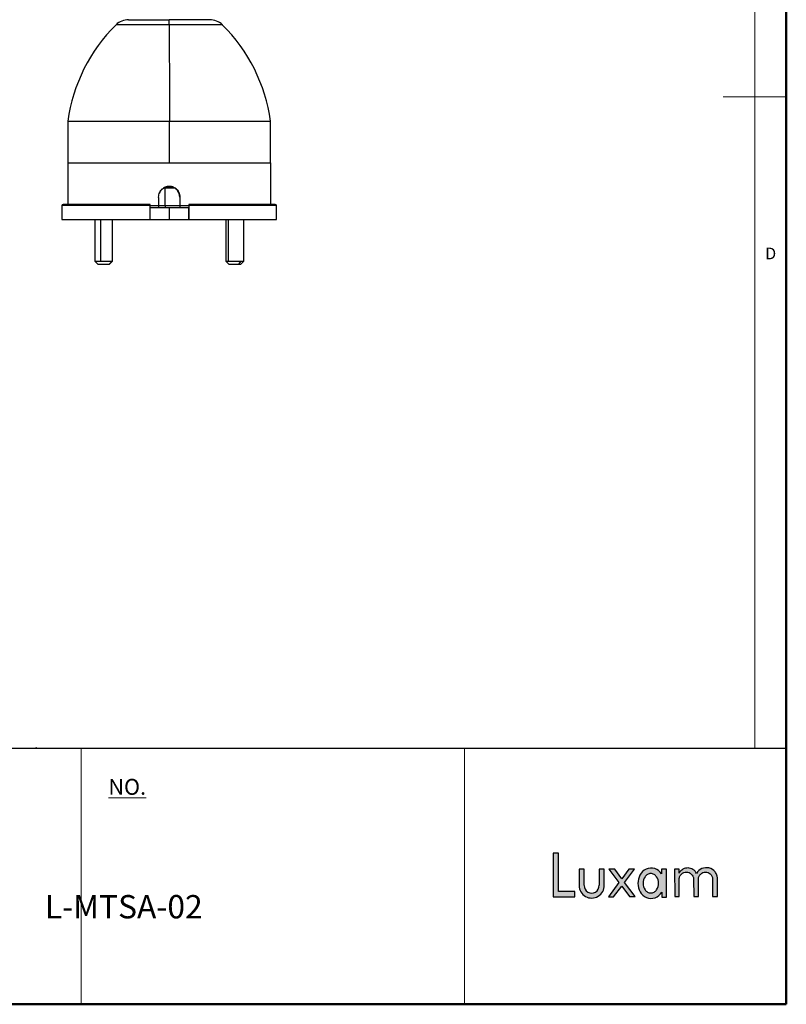
# Model space of a CAD drawing. Units: millimetres. Extents: x 202 to 1181, y 12 to 317.
# Drawn here: x 508 to 637, y 12 to 177 of the extents above; entities that cross this region are included whole.
import ezdxf

# ---------------------------------------------------------------- set-up
doc = ezdxf.new("R2010")
doc.units = ezdxf.units.MM
doc.header["$LTSCALE"] = 0.2
doc.styles.add('SLDTEXTSTYLE0', font='TXT', dxfattribs={"width": 0.7, "bigfont": 'bigfont'})

msp = doc.modelspace()

# ---------------------------------------------------------------- hatches: boundary and pattern name
h = msp.add_hatch(color=256)
h.dxf.hatch_style = 1
h.paths.add_polyline_path([(601.15, 31.09), (598.38, 31.08), (598.37, 37.53), (597.47, 37.53), (597.48, 30.21), (601.15, 30.21)])
h = msp.add_hatch(color=256)
h.dxf.hatch_style = 1
h.paths.add_polyline_path([(602.68, 34.84), (601.85, 34.84), (601.85, 32.08, 1.01513), (606.04, 32.15), (606.04, 34.85), (605.21, 34.84), (605.21, 32.12, -1.029961), (602.69, 32.12)])
h = msp.add_hatch(color=256)
h.dxf.hatch_style = 1
h.paths.add_polyline_path([(611.15, 34.83), (610.2, 34.83), (609.01, 33.23), (607.82, 34.83), (606.83, 34.83), (608.52, 32.57), (606.78, 30.2), (607.64, 30.21), (609, 31.98), (610.27, 30.23), (611.24, 30.23), (609.47, 32.62)])
h = msp.add_hatch(color=256)
h.dxf.hatch_style = 1
edge = h.paths.add_edge_path()
edge.add_line((616.49, 34.84), (615.67, 34.84))
edge.add_line((615.67, 34.84), (615.67, 34.04))
edge.add_spline(control_points=[(615.67, 34.04), (615.4, 34.45), (614.99, 34.79), (614.05, 35.09), (613.53, 35.05), (612.65, 34.64), (612.29, 34.27), (611.82, 33.42), (611.7, 32.93), (611.71, 31.95), (611.83, 31.46), (612.32, 30.62), (612.69, 30.26), (613.59, 29.88), (614.12, 29.86), (615.04, 30.2), (615.44, 30.55), (615.7, 30.96)], knot_values=[0, 0, 0, 0, 0.125, 0.125, 0.25, 0.25, 0.375, 0.375, 0.5, 0.5, 0.625, 0.625, 0.75, 0.75, 0.875, 0.875, 1, 1, 1, 1], degree=3, periodic=0)
edge.add_line((615.7, 30.96), (615.7, 30.14))
edge.add_line((615.7, 30.14), (616.5, 30.14))
edge.add_line((616.5, 30.14), (616.49, 34.84))
edge = h.paths.add_edge_path(flags=16)
edge.add_spline(control_points=[(613.87, 34.11), (613.97, 34.1), (614.06, 34.09), (614.25, 34.04), (614.34, 34), (614.58, 33.86), (614.72, 33.72), (615.06, 33.25), (615.17, 32.86), (615.17, 32.09), (615.06, 31.7), (614.73, 31.23), (614.59, 31.09), (614.34, 30.94), (614.25, 30.9), (614.07, 30.85), (613.97, 30.84), (613.88, 30.84)], knot_values=[0, 0, 0, 0, 0.0625, 0.0625, 0.125, 0.125, 0.25, 0.25, 0.5, 0.5, 0.75, 0.75, 0.875, 0.875, 0.9375, 0.9375, 1, 1, 1, 1], degree=3, periodic=0)
edge.add_spline(control_points=[(613.88, 30.84), (613.78, 30.84), (613.68, 30.85), (613.5, 30.9), (613.41, 30.94), (613.16, 31.09), (613.02, 31.22), (612.69, 31.69), (612.58, 32.08), (612.58, 32.85), (612.69, 33.24), (613.02, 33.72), (613.16, 33.85), (613.41, 34), (613.49, 34.04), (613.68, 34.09), (613.77, 34.1), (613.87, 34.11)], knot_values=[0, 0, 0, 0, 0.0625, 0.0625, 0.125, 0.125, 0.25, 0.25, 0.5, 0.5, 0.75, 0.75, 0.875, 0.875, 0.9375, 0.9375, 1, 1, 1, 1], degree=3, periodic=0)
h = msp.add_hatch(color=256)
h.dxf.hatch_style = 1
edge = h.paths.add_edge_path()
edge.add_spline(control_points=[(618.63, 33.21), (618.63, 33.22), (618.63, 33.22), (618.63, 33.22), (618.63, 33.22), (618.63, 33.22), (618.64, 33.23), (618.64, 33.25), (618.64, 33.28), (618.65, 33.34), (618.68, 33.47), (618.78, 33.72), (618.92, 33.91), (619.25, 34.22), (619.55, 34.33), (620.15, 34.33), (620.44, 34.22), (620.89, 33.81), (621.04, 33.51), (621.06, 33.22)], knot_values=[0, 0, 0, 0, 0.000488, 0.000488, 0.000977, 0.001953, 0.003906, 0.007812, 0.015625, 0.03125, 0.0625, 0.125, 0.25, 0.25, 0.5, 0.5, 0.75, 0.75, 1, 1, 1, 1], degree=3, periodic=0)
edge.add_line((621.06, 33.22), (621.07, 30.27))
edge.add_line((621.07, 30.27), (621.86, 30.27))
edge.add_line((621.86, 30.27), (621.85, 33.22))
edge.add_spline(control_points=[(621.85, 33.22), (621.85, 33.22), (621.85, 33.22), (621.85, 33.22), (621.86, 33.23), (621.86, 33.24), (621.86, 33.25), (621.86, 33.28), (621.87, 33.35), (621.9, 33.48), (621.99, 33.73), (622.13, 33.91), (622.46, 34.22), (622.75, 34.33), (623.34, 34.33), (623.64, 34.22), (624.08, 33.82), (624.22, 33.52), (624.24, 33.22)], knot_values=[0, 0, 0, 0, 0.000977, 0.000977, 0.001953, 0.003906, 0.007812, 0.015625, 0.03125, 0.0625, 0.125, 0.25, 0.25, 0.5, 0.5, 0.75, 0.75, 1, 1, 1, 1], degree=3, periodic=0)
edge.add_line((624.24, 33.22), (624.25, 30.27))
edge.add_line((624.25, 30.27), (625.06, 30.27))
edge.add_line((625.06, 30.27), (625.06, 33.22))
edge.add_spline(control_points=[(625.06, 33.22), (625.06, 33.23), (625.06, 33.23), (625.06, 33.23), (625.06, 33.23), (625.06, 33.24), (625.06, 33.25), (625.06, 33.27), (625.06, 33.31), (625.05, 33.4), (625.02, 33.58), (624.93, 33.93), (624.78, 34.21), (624.4, 34.7), (624.03, 34.93), (623.24, 35.13), (622.81, 35.09), (622.06, 34.76), (621.73, 34.46), (621.53, 34.1)], knot_values=[0, 0, 0, 0, 0.000488, 0.000488, 0.000977, 0.001953, 0.003906, 0.007813, 0.015625, 0.03125, 0.0625, 0.125, 0.25, 0.25, 0.5, 0.5, 0.75, 0.75, 1, 1, 1, 1], degree=3, periodic=0)
edge.add_spline(control_points=[(621.53, 34.1), (621.41, 34.37), (621.2, 34.61), (620.7, 34.94), (620.41, 35.03), (619.82, 35.04), (619.52, 34.97), (619, 34.66), (618.79, 34.44), (618.65, 34.17)], knot_values=[0, 0, 0, 0, 0.25, 0.25, 0.5, 0.5, 0.75, 0.75, 1, 1, 1, 1], degree=3, periodic=0)
edge.add_line((618.65, 34.17), (618.65, 34.84))
edge.add_line((618.65, 34.84), (617.87, 34.83))
edge.add_line((617.87, 34.83), (617.88, 30.26))
edge.add_line((617.88, 30.26), (618.64, 30.26))
edge.add_line((618.64, 30.26), (618.63, 33.21))

# ---------------------------------------------------------------- linework, layer by layer
at = {"color": 7, "linetype": 'Continuous', "lineweight": 50}
for p, q in [((636.61, 12.16), (636.61, 316.63)), ((201.65, 12.16), (636.61, 12.16))]:
    msp.add_line(p, q, dxfattribs=at)
at = {"color": 7, "linetype": 'Continuous', "lineweight": 0}
for p, q in [((631.3, 311.33), (631.3, 55.05)), ((636.61, 164.4), (626, 164.4)), ((510.73, 55.05), (510.73, 55.28)), ((518.31, 12.16), (518.31, 55.05)), ((582.59, 55.05), (582.59, 12.16)), ((470.19, 12.16), (636.61, 12.16))]:
    msp.add_line(p, q, dxfattribs=at)
at = {"color": 8, "linetype": 'Continuous', "lineweight": 25}
for p, q in [((533.08, 176.49), (524.14, 176.49)), ((541.97, 176.49), (533.08, 176.49)), ((532.38, 146.15), (532.38, 149.24)), ((529.84, 146.15), (515.06, 146.15)), ((531.33, 146.15), (532.38, 146.15)), ((531.34, 146.15), (534.83, 146.15)), ((532.38, 146.15), (534.83, 146.15)), ((551.06, 146.15), (536.34, 146.15)), ((521.56, 136.82), (521.56, 143.85)), ((542.99, 136.82), (542.99, 143.85))]:
    msp.add_line(p, q, dxfattribs=at)
at = {"color": 7, "linetype": 'Continuous', "lineweight": 25}
for p, q in [((516.06, 160.35), (516.06, 153.35)), ((516.06, 160.35), (533.09, 160.35)), ((533.09, 153.35), (533.09, 160.35)), ((533.09, 160.35), (550.06, 160.35)), ((550.06, 153.35), (550.06, 160.35)), ((516.06, 153.35), (533.09, 153.35)), ((516.06, 153.35), (516.06, 146.35)), ((516.06, 153.35), (550.06, 153.35)), ((533.09, 153.35), (550.06, 153.35)), ((550.06, 153.35), (550.06, 146.35)), ((532.2, 149.15), (533.87, 149.15)), ((532.22, 149.15), (533.87, 149.15)), ((531.34, 146.15), (531.34, 147.19)), ((534.84, 147.6), (534.83, 147.6)), ((534.83, 147.6), (534.83, 145.85)), ((534.84, 147.6), (534.84, 146.15)), ((515.06, 146.15), (515.06, 143.85)), ((529.83, 145.85), (531.34, 145.85)), ((529.84, 143.85), (529.84, 146.15)), ((529.84, 146.15), (531.34, 146.15)), ((531.31, 145.85), (531.63, 145.85)), ((531.33, 146.15), (534.83, 146.15)), ((531.34, 146.15), (534.83, 146.15)), ((531.53, 145.85), (532.24, 145.85)), ((531.53, 145.85), (532.4, 145.85)), ((531.63, 145.85), (534.53, 145.85)), ((533.08, 145.85), (533.08, 143.85)), ((534.53, 145.85), (534.84, 145.85)), ((534.83, 145.85), (534.84, 145.85)), ((534.84, 146.15), (536.34, 146.15)), ((534.84, 145.85), (536.33, 145.85)), ((536.33, 143.85), (536.33, 145.85)), ((536.34, 146.35), (536.34, 145.85)), ((536.34, 146.15), (536.34, 143.85)), ((536.34, 145.85), (536.34, 145.85)), ((551.06, 143.85), (551.06, 146.15)), ((515.06, 143.85), (529.84, 143.85)), ((520.56, 143.85), (520.56, 136.82)), ((523.56, 136.82), (523.56, 143.85)), ((529.84, 143.85), (533.08, 143.85)), ((533.08, 143.85), (536.33, 143.85)), ((536.33, 143.85), (536.34, 143.85)), ((536.34, 143.85), (551.06, 143.85)), ((542.56, 143.85), (542.56, 136.82)), ((545.56, 136.82), (545.56, 143.85)), ((520.56, 136.82), (521.06, 136.32)), ((520.56, 136.82), (521.56, 136.82)), ((521.06, 136.32), (523, 136.32)), ((521.56, 136.82), (523.47, 136.82)), ((523, 136.32), (523.47, 136.82)), ((523, 136.32), (523.06, 136.32)), ((523.06, 136.32), (523.56, 136.82)), ((523.47, 136.82), (523.56, 136.82)), ((542.56, 136.82), (543.06, 136.32)), ((542.56, 136.82), (542.99, 136.82)), ((542.99, 136.82), (545.11, 136.82)), ((543.06, 136.32), (544.76, 136.32)), ((544.76, 136.32), (545.11, 136.82)), ((544.76, 136.32), (545.06, 136.32)), ((545.06, 136.32), (545.56, 136.82)), ((545.11, 136.82), (545.56, 136.82)), ((597.47, 37.53), (597.48, 30.21)), ((598.37, 37.53), (597.47, 37.53)), ((598.38, 31.08), (598.37, 37.53)), ((601.85, 34.84), (601.85, 32.08)), ((602.68, 34.84), (601.85, 34.84)), ((602.69, 32.12), (602.68, 34.84)), ((606.04, 34.85), (605.21, 34.84)), ((605.21, 34.84), (605.21, 32.12)), ((606.04, 32.15), (606.04, 34.85)), ((606.83, 34.83), (608.52, 32.57)), ((607.82, 34.83), (606.83, 34.83)), ((609.01, 33.23), (607.82, 34.83)), ((610.2, 34.83), (609.01, 33.23)), ((609.47, 32.62), (611.15, 34.83)), ((611.15, 34.83), (610.2, 34.83)), ((615.67, 34.84), (615.67, 34.04)), ((616.49, 34.84), (615.67, 34.84)), ((616.5, 30.14), (616.49, 34.84)), ((618.65, 34.84), (617.87, 34.83)), ((617.87, 34.83), (617.88, 30.26)), ((618.65, 34.17), (618.65, 34.84)), ((618.64, 30.26), (618.63, 33.21)), ((621.06, 33.22), (621.07, 30.27)), ((621.86, 30.27), (621.85, 33.22)), ((624.24, 33.22), (624.25, 30.27)), ((625.06, 30.27), (625.06, 33.22)), ((608.52, 32.57), (606.78, 30.2)), ((607.64, 30.21), (609, 31.98)), ((609, 31.98), (610.27, 30.23)), ((611.24, 30.23), (609.47, 32.62)), ((597.48, 30.21), (601.15, 30.21)), ((601.15, 31.09), (598.38, 31.08)), ((601.15, 30.21), (601.15, 31.09)), ((606.78, 30.2), (607.64, 30.21)), ((610.27, 30.23), (611.24, 30.23)), ((615.7, 30.96), (615.7, 30.14)), ((615.7, 30.14), (616.5, 30.14)), ((617.88, 30.26), (618.64, 30.26)), ((621.07, 30.27), (621.86, 30.27)), ((624.25, 30.27), (625.06, 30.27))]:
    msp.add_line(p, q, dxfattribs=at)
at = {"color": 7, "linetype": 'Continuous', "lineweight": 30}
msp.add_line((636.61, 55.05), (447.07, 55.05), dxfattribs=at)
at = {"color": 7, "linetype": 'Continuous', "lineweight": 25, "flags": 128}
for points in [[(533.08, 176.49), (533.08, 174.81), (533.08, 173.01), (533.08, 171.1), (533.09, 169.09), (533.09, 166.99), (533.09, 164.83), (533.09, 162.61), (533.09, 160.35)], [(531.34, 145.85), (531.34, 146.02), (531.34, 146.15)], [(534.84, 146.15), (534.84, 145.98), (534.84, 145.85)]]:
    msp.add_lwpolyline(points, dxfattribs=at)
at = {"color": 7, "linetype": 'Continuous', "lineweight": 25}
for centre, radius, start, end in [((526.24, 174.35), 3, 90, 134.5679), ((475.35, 176.61), 57.73, 359.8775, 0.7338), ((533.07, 177.35), 0.000394, 358.3272, 34.2149), ((539.87, 174.35), 3, 45.4321, 90), ((543.77, 156.56), 27.97, 134.5679, 172.2158), ((522.34, 156.56), 27.97, 7.7842, 45.4321), ((515.26, 146.15), 0.2, 90, 180), ((533.51, 146.07), 1.13, 176.2207, 191.4738), ((550.86, 146.15), 0.2, 0, 90)]:
    msp.add_arc(centre, radius, start, end, dxfattribs=at)
for radius, start, end in [(2.1, 179.7741, 1.8083), (1.26, 178.3972, 1.7795)]:
    msp.add_arc((603.95, 32.08), radius, start, end)
for points, knots in [([(526.24, 177.35), (526.29, 177.35), (526.37, 177.35), (527.07, 177.35), (528.19, 177.35), (529.67, 177.35), (531.35, 177.35), (532.51, 177.35), (533.07, 177.35)], [0, 0, 0, 0, 0.15771, 0.32573, 0.5, 0.674227, 0.842247, 1, 1, 1, 1]), ([(539.86, 177.35), (539.83, 177.35), (539.75, 177.35), (539.14, 177.35), (538.27, 177.35), (537.12, 177.35), (535.79, 177.35), (534.38, 177.35), (533.48, 177.35), (533.07, 177.35)], [0, 0, 0, 0, 0.1571014, 0.3108566, 0.4559425, 0.589705, 0.7481923, 0.8843166, 1, 1, 1, 1]), ([(531.34, 147.19), (531.32, 147.32), (531.27, 147.58), (531.32, 147.98), (531.45, 148.36), (531.66, 148.71), (531.95, 148.99), (532.29, 149.21), (532.67, 149.35), (532.93, 149.36), (533.07, 149.37)], [0, 0, 0, 0, 0.124999, 0.25, 0.374758, 0.499565, 0.624587, 0.749625, 0.874847, 1, 1, 1, 1]), ([(533.05, 149.37), (532.94, 149.37), (532.71, 149.35), (532.39, 149.25), (532.09, 149.1), (531.76, 148.84), (531.53, 148.53), (531.43, 148.3), (531.39, 148.2), (531.38, 148.19), (531.38, 148.18)], [0, 0, 0, 0, 0.1135696, 0.2324593, 0.3603513, 0.5002187, 0.7491361, 0.8745565, 0.9414961, 1, 1, 1, 1]), ([(534.83, 147.6), (534.8, 147.83), (534.75, 148.3), (534.34, 148.88), (533.75, 149.29), (533.29, 149.35), (533.05, 149.37)], [0, 0, 0, 0, 0.249984, 0.499805, 0.74948, 1, 1, 1, 1]), ([(534.78, 148.02), (534.78, 148.02), (534.78, 148.03), (534.74, 148.16), (534.63, 148.45), (534.41, 148.78), (534.09, 149.06), (533.78, 149.23), (533.44, 149.35), (533.18, 149.37), (533.05, 149.37)], [0, 0, 0, 0, 0.030134, 0.125262, 0.250392, 0.49948, 0.630399, 0.74934, 0.878093, 1, 1, 1, 1]), ([(533.06, 149.37), (533.18, 149.37), (533.41, 149.35), (533.75, 149.24), (534.07, 149.07), (534.41, 148.79), (534.63, 148.45), (534.74, 148.18), (534.78, 148.04), (534.78, 148.03), (534.78, 148.02)], [0, 0, 0, 0, 0.11194, 0.23023, 0.35869, 0.500322, 0.749133, 0.874667, 0.94454, 1, 1, 1, 1]), ([(533.07, 149.37), (533.3, 149.35), (533.77, 149.29), (534.35, 148.88), (534.76, 148.3), (534.82, 147.83), (534.84, 147.6)], [0, 0, 0, 0, 0.249992, 0.499785, 0.749456, 1, 1, 1, 1]), ([(529.84, 146.35), (529.24, 146.35), (527.97, 146.35), (526.06, 146.35), (524.07, 146.35), (522.07, 146.35), (520.14, 146.35), (518.37, 146.35), (516.88, 146.35), (515.83, 146.35), (515.27, 146.35), (515.32, 146.35), (515.33, 146.35)], [0, 0, 0, 0, 0.075053, 0.157113, 0.246598, 0.343774, 0.448675, 0.561014, 0.680107, 0.804822, 0.933587, 1, 1, 1, 1]), ([(529.84, 146.15), (529.84, 146.16), (529.84, 146.19), (529.84, 146.24), (529.84, 146.29), (529.84, 146.34), (529.84, 146.35), (529.84, 146.35)], [0, 0, 0, 0, 0.125688, 0.251494, 0.500322, 0.749351, 1, 1, 1, 1]), ([(532.4, 145.85), (532.83, 145.85), (533.6, 145.85), (534.35, 145.85), (534.68, 145.85)], [0, 0, 0, 0, 0.564959, 1, 1, 1, 1]), ([(532.57, 145.85), (532.86, 145.85), (533.57, 145.85), (534.27, 145.85), (534.68, 145.85)], [0, 0, 0, 0, 0.4103977, 1, 1, 1, 1]), ([(550.78, 146.35), (550.8, 146.35), (550.84, 146.35), (550.3, 146.35), (549.26, 146.35), (547.78, 146.35), (546.03, 146.35), (544.1, 146.35), (542.11, 146.35), (540.12, 146.35), (538.21, 146.35), (536.95, 146.35), (536.34, 146.35)], [0, 0, 0, 0, 0.0634633, 0.1926353, 0.3177438, 0.4372133, 0.5499077, 0.6551396, 0.7526224, 0.8423902, 0.92471, 1, 1, 1, 1]), ([(536.34, 146.35), (536.34, 146.35), (536.34, 146.34), (536.34, 146.29), (536.34, 146.23), (536.34, 146.18), (536.34, 146.15)], [0, 0, 0, 0, 0.250705, 0.49991, 0.749348, 1, 1, 1, 1]), ([(615.67, 34.04), (615.4, 34.45), (614.99, 34.79), (614.05, 35.09), (613.53, 35.05), (612.65, 34.64), (612.29, 34.27), (611.82, 33.42), (611.7, 32.93), (611.71, 31.95), (611.83, 31.46), (612.32, 30.62), (612.69, 30.26), (613.59, 29.88), (614.12, 29.86), (615.04, 30.2), (615.44, 30.55), (615.7, 30.96)], [0, 0, 0, 0, 0.125, 0.125, 0.25, 0.25, 0.375, 0.375, 0.5, 0.5, 0.625, 0.625, 0.75, 0.75, 0.875, 0.875, 1, 1, 1, 1]), ([(621.53, 34.1), (621.41, 34.37), (621.2, 34.61), (620.7, 34.94), (620.41, 35.03), (619.82, 35.04), (619.52, 34.97), (619, 34.66), (618.79, 34.44), (618.65, 34.17)], [0, 0, 0, 0, 0.25, 0.25, 0.5, 0.5, 0.75, 0.75, 1, 1, 1, 1]), ([(625.06, 33.22), (625.06, 33.23), (625.06, 33.23), (625.06, 33.23), (625.06, 33.23), (625.06, 33.24), (625.06, 33.25), (625.06, 33.27), (625.06, 33.31), (625.05, 33.4), (625.02, 33.58), (624.93, 33.93), (624.78, 34.21), (624.4, 34.7), (624.03, 34.93), (623.24, 35.13), (622.81, 35.09), (622.06, 34.76), (621.73, 34.46), (621.53, 34.1)], [0, 0, 0, 0, 0.000488, 0.000488, 0.000977, 0.001953, 0.003906, 0.007813, 0.015625, 0.03125, 0.0625, 0.125, 0.25, 0.25, 0.5, 0.5, 0.75, 0.75, 1, 1, 1, 1]), ([(613.87, 34.11), (613.77, 34.1), (613.68, 34.09), (613.49, 34.04), (613.41, 34), (613.16, 33.85), (613.02, 33.72), (612.69, 33.24), (612.58, 32.85), (612.58, 32.08), (612.69, 31.69), (613.02, 31.22), (613.16, 31.09), (613.41, 30.94), (613.5, 30.9), (613.68, 30.85), (613.78, 30.84), (613.88, 30.84)], [0, 0, 0, 0, 0.0625, 0.0625, 0.125, 0.125, 0.25, 0.25, 0.5, 0.5, 0.75, 0.75, 0.875, 0.875, 0.9375, 0.9375, 1, 1, 1, 1]), ([(613.88, 30.84), (613.97, 30.84), (614.07, 30.85), (614.25, 30.9), (614.34, 30.94), (614.59, 31.09), (614.73, 31.23), (615.06, 31.7), (615.17, 32.09), (615.17, 32.86), (615.06, 33.25), (614.72, 33.72), (614.58, 33.86), (614.34, 34), (614.25, 34.04), (614.06, 34.09), (613.97, 34.1), (613.87, 34.11)], [0, 0, 0, 0, 0.0625, 0.0625, 0.125, 0.125, 0.25, 0.25, 0.5, 0.5, 0.75, 0.75, 0.875, 0.875, 0.9375, 0.9375, 1, 1, 1, 1]), ([(618.63, 33.21), (618.63, 33.22), (618.63, 33.22), (618.63, 33.22), (618.63, 33.22), (618.63, 33.22), (618.64, 33.23), (618.64, 33.25), (618.64, 33.28), (618.65, 33.34), (618.68, 33.47), (618.78, 33.72), (618.92, 33.91), (619.25, 34.22), (619.55, 34.33), (620.15, 34.33), (620.44, 34.22), (620.89, 33.81), (621.04, 33.51), (621.06, 33.22)], [0, 0, 0, 0, 0.000488, 0.000488, 0.000977, 0.001953, 0.003906, 0.007812, 0.015625, 0.03125, 0.0625, 0.125, 0.25, 0.25, 0.5, 0.5, 0.75, 0.75, 1, 1, 1, 1]), ([(621.85, 33.22), (621.85, 33.22), (621.85, 33.22), (621.85, 33.22), (621.86, 33.23), (621.86, 33.24), (621.86, 33.25), (621.86, 33.28), (621.87, 33.35), (621.9, 33.48), (621.99, 33.73), (622.13, 33.91), (622.46, 34.22), (622.75, 34.33), (623.34, 34.33), (623.64, 34.22), (624.08, 33.82), (624.22, 33.52), (624.24, 33.22)], [0, 0, 0, 0, 0.000977, 0.000977, 0.001953, 0.003906, 0.007812, 0.015625, 0.03125, 0.0625, 0.125, 0.25, 0.25, 0.5, 0.5, 0.75, 0.75, 1, 1, 1, 1])]:
    msp.add_open_spline(points, degree=3, knots=knots, dxfattribs=at)

# ---------------------------------------------------------------- texts
at = {"color": 7, "linetype": 'Continuous', "lineweight": 0, "insert": (633.07, 139.11), "char_height": 1.96, "attachment_point": 1, "style": 'SLDTEXTSTYLE0'}
msp.add_mtext('D', dxfattribs=at)
at = {"color": 7, "linetype": 'Continuous', "lineweight": 0, "attachment_point": 1}
for s, insert, char_height in [('{\\fVerdana|b0|i0|c0|p34;\\LNO.}', (522.86, 49.97), 2.6541), ('{\\fArial Black|b0|i0|c0|p34;3.8W Standalone \\Pfixture                                    L-MTSA-02}', (453.01, 37.01), 3.9126)]:
    msp.add_mtext(s, dxfattribs=dict(at, insert=insert, char_height=char_height))

doc.saveas('drawing.dxf')
